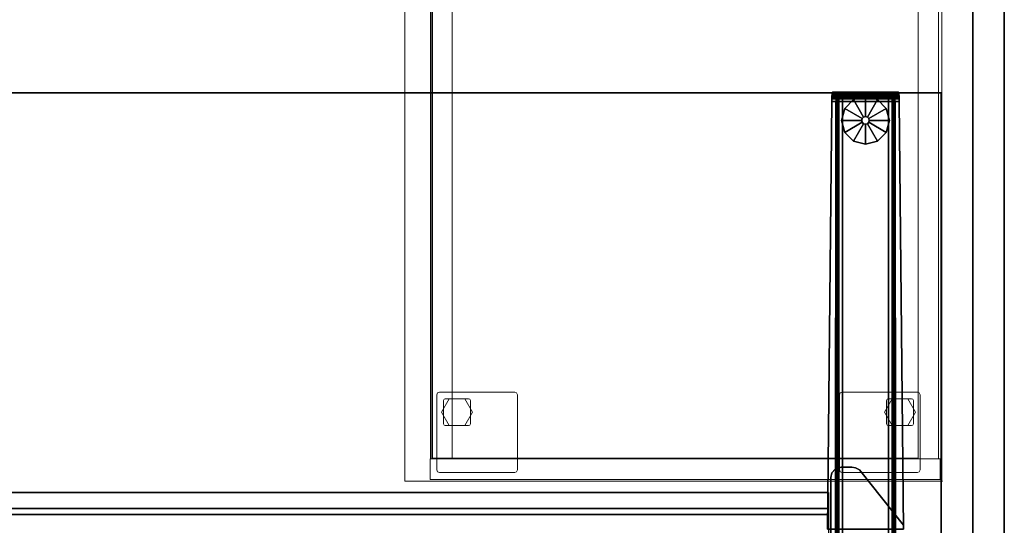
# Model space of a CAD drawing. Units: inches. Extents: x -12 to 291, y -6 to 149.
# Drawn here: x 254 to 291, y 91 to 110 of the extents above; entities that cross this region are included whole.
import ezdxf

# ---------------------------------------------------------------- set-up
doc = ezdxf.new("R2010")
doc.units = ezdxf.units.IN
doc.header["$MEASUREMENT"] = 0
for name, color, linetype in [('STORAGE', 4, 'Continuous'), ('TABLE', 6, 'Continuous'), ('TABLE-BASE', 6, 'Continuous'), ('TABLE-GLIDE', 6, 'Continuous'), ('TABLE-STIFFENER', 6, 'Continuous'), ('TABLE-TOPEDGE', 6, 'Continuous'), ('TABLE-TOPLAM', 6, 'Continuous'), ('TERRITORY-EDGE', 5, 'Continuous'), ('TERRITORY-LAM', 5, 'Continuous')]:
    doc.layers.add(name, color=color, linetype=linetype)
for name, color, linetype, lineweight in [('STORAGE-CASELAMINATE', 4, 'Continuous', 9), ('STORAGE-FOOT', 4, 'Continuous', 9), ('STORAGE-GLIDE', 4, 'Continuous', 9), ('STORAGE-TOPLAMINATE', 4, 'Continuous', 9)]:
    doc.layers.add(name, color=color, linetype=linetype, lineweight=lineweight)

# ---------------------------------------------------------------- blocks, each defined once
blk = doc.blocks.new('VFZ113_2946120LM_0T')
at = {"layer": 'TERRITORY-EDGE'}
for points in [[(63.04, 0.075, 45.436), (63.04, 1.245, 45.436), (-59.96, 1.245, 45.436), (-59.96, 0.075, 45.436)], [(-59.96, 1.245, 0.206), (-59.96, 0.075, 0.206), (63.04, 0.075, 0.206), (63.04, 1.245, 0.206)]]:
    blk.add_3dface(points, dxfattribs=at)
at = {"layer": 'TERRITORY-LAM'}
for points in [[(-59.96, 1.245, 45.436), (63.04, 1.245, 45.436), (63.04, 1.245, 0.206), (-59.96, 1.245, 0.206)], [(-59.96, 1.245, 0.206), (63.04, 1.245, 0.206), (63.04, 1.245, 45.436), (-59.96, 1.245, 45.436)], [(63.04, 0.075, 0.206), (63.04, 0.075, 45.436), (-59.96, 0.075, 45.436), (-59.96, 0.075, 0.206)]]:
    blk.add_3dface(points, dxfattribs=at)
blk = doc.blocks.new('UDV6ACS_3072LE_0T')
at = {"layer": 'TABLE'}
blk.add_point((0, -28.88), dxfattribs=at)
at = {"layer": 'TABLE-BASE'}
for points in [[(1.725, -0.297, 1.151), (1.725, -28.642, 1.151), (1.722, -28.515, 1.183), (1.722, -0.424, 1.183)], [(1.725, -0.297, 1.151), (1.731, -0.21, 1.083), (1.731, -28.729, 1.083), (1.725, -28.642, 1.151)], [(1.739, -0.153, 0.988), (1.739, -28.786, 0.988), (1.731, -28.729, 1.083), (1.731, -0.21, 1.083)], [(1.739, -0.153, 0.988), (1.751, -0.136, 0.858), (1.751, -28.803, 0.858), (1.739, -28.786, 0.988)], [(1.767, -0.152, 0.671), (1.767, -28.787, 0.671), (1.751, -28.803, 0.858), (1.751, -0.136, 0.858)], [(1.767, -0.152, 0.671), (1.83, -0.163, 0.542), (1.83, -28.775, 0.542), (1.767, -28.787, 0.671)], [(1.963, -0.168, 0.491), (1.963, -28.771, 0.491), (1.83, -28.775, 0.542), (1.83, -0.163, 0.542)], [(1.963, -0.168, 0.491), (3.679, -0.168, 0.491), (3.679, -28.771, 0.491), (1.963, -28.771, 0.491)], [(3.812, -0.163, 0.542), (3.812, -28.775, 0.542), (3.679, -28.771, 0.491), (3.679, -0.168, 0.491)], [(3.812, -0.163, 0.542), (3.875, -0.152, 0.671), (3.875, -28.787, 0.671), (3.812, -28.775, 0.542)], [(3.892, -0.136, 0.858), (3.892, -28.803, 0.858), (3.875, -28.787, 0.671), (3.875, -0.152, 0.671)], [(3.892, -0.136, 0.858), (3.903, -0.153, 0.988), (3.903, -28.786, 0.988), (3.892, -28.803, 0.858)], [(3.911, -0.21, 1.083), (3.911, -28.729, 1.083), (3.903, -28.786, 0.988), (3.903, -0.153, 0.988)], [(3.917, -28.642, 1.151), (3.917, -0.297, 1.151), (3.911, -0.21, 1.083), (3.911, -28.729, 1.083)], [(3.92, -0.424, 1.183), (3.92, -28.515, 1.183), (3.917, -28.642, 1.151), (3.917, -0.297, 1.151)], [(1.722, -28.515, 1.183), (1.701, -12.516, 1.527), (1.701, -5.486, 1.527), (1.722, -0.424, 1.183)], [(3.942, -12.516, 1.527), (3.92, -28.515, 1.183), (3.92, -0.424, 1.183), (3.942, -5.486, 1.527)], [(4.117, -14.562, 27.6), (4.117, -11.539, 27.6), (4.117, -11.539, 27.824), (4.117, -14.562, 27.824)], [(1.562, -28.56, 1.182), (1.406, -12.633, 1.524), (4.237, -12.633, 1.524), (4.08, -28.56, 1.182)], [(1.562, -28.56, 1.182), (1.562, -28.564, 1.284), (1.406, -12.636, 1.626), (1.406, -12.633, 1.524)], [(1.406, -12.636, 1.626), (1.562, -28.564, 1.284), (4.08, -28.564, 1.284), (4.237, -12.636, 1.626)], [(2.991, -14.783, 27.6), (2.991, -14.783, 27.824), (1.412, -12.777, 27.824), (1.412, -12.777, 27.6)], [(4.237, -12.633, 1.524), (4.237, -12.636, 1.626), (4.08, -28.564, 1.284), (4.08, -28.56, 1.182)], [(4.117, -14.562, 27.6), (4.117, -14.562, 27.824), (4.074, -14.726, 27.824), (4.074, -14.726, 27.6)], [(2.991, -14.783, 27.6), (3.045, -14.839, 27.6), (3.045, -14.839, 27.824), (2.991, -14.783, 27.824)], [(3.045, -14.839, 27.6), (3.189, -14.92, 27.6), (3.189, -14.92, 27.824), (3.045, -14.839, 27.824)], [(3.189, -14.92, 27.6), (3.326, -14.94, 27.6), (3.326, -14.94, 27.824), (3.189, -14.92, 27.824)], [(3.326, -14.94, 27.6), (3.724, -14.94, 27.6), (3.724, -14.94, 27.824), (3.326, -14.94, 27.824)], [(3.955, -14.863, 27.6), (3.955, -14.863, 27.824), (3.724, -14.94, 27.824), (3.724, -14.94, 27.6)], [(4.074, -14.726, 27.6), (4.074, -14.726, 27.824), (3.955, -14.863, 27.824), (3.955, -14.863, 27.6)], [(1.562, -28.56, 1.182), (4.08, -28.56, 1.182), (4.074, -28.663, 1.157), (1.568, -28.663, 1.157)], [(1.562, -28.56, 1.182), (1.568, -28.663, 1.157), (1.568, -28.707, 1.249), (1.562, -28.564, 1.284)], [(1.568, -28.707, 1.249), (4.074, -28.707, 1.249), (4.08, -28.564, 1.284), (1.562, -28.564, 1.284)], [(4.074, -28.663, 1.157), (4.08, -28.56, 1.182), (4.08, -28.564, 1.284), (4.074, -28.707, 1.249)], [(1.582, -28.774, 1.053), (1.568, -28.663, 1.157), (4.074, -28.663, 1.157), (4.061, -28.774, 1.053)], [(1.582, -28.774, 1.053), (1.582, -28.863, 1.103), (1.568, -28.707, 1.249), (1.568, -28.663, 1.157)], [(1.568, -28.707, 1.249), (1.582, -28.863, 1.103), (4.061, -28.863, 1.103), (4.074, -28.707, 1.249)], [(1.582, -28.774, 1.053), (4.061, -28.774, 1.053), (4.047, -28.807, 0.904), (1.595, -28.807, 0.904)], [(1.582, -28.774, 1.053), (1.595, -28.807, 0.904), (1.595, -28.909, 0.895), (1.582, -28.863, 1.103)], [(1.595, -28.909, 0.895), (4.047, -28.909, 0.895), (4.061, -28.863, 1.103), (1.582, -28.863, 1.103)], [(1.619, -28.779, 0.579), (1.595, -28.807, 0.904), (4.047, -28.807, 0.904), (4.023, -28.779, 0.579)], [(1.619, -28.779, 0.579), (1.619, -28.881, 0.57), (1.595, -28.909, 0.895), (1.595, -28.807, 0.904)], [(1.595, -28.909, 0.895), (1.619, -28.881, 0.57), (4.023, -28.881, 0.57), (4.047, -28.909, 0.895)], [(1.619, -28.779, 0.579), (4.023, -28.779, 0.579), (4.01, -28.774, 0.53), (1.633, -28.774, 0.53)], [(1.619, -28.779, 0.579), (1.633, -28.774, 0.53), (1.633, -28.876, 0.521), (1.619, -28.881, 0.57)], [(1.633, -28.876, 0.521), (4.01, -28.876, 0.521), (4.023, -28.881, 0.57), (1.619, -28.881, 0.57)], [(1.663, -28.771, 0.489), (1.633, -28.774, 0.53), (4.01, -28.774, 0.53), (3.979, -28.771, 0.489)], [(1.663, -28.771, 0.489), (1.663, -28.873, 0.48), (1.633, -28.876, 0.521), (1.633, -28.774, 0.53)], [(1.633, -28.876, 0.521), (1.663, -28.873, 0.48), (3.979, -28.873, 0.48), (4.01, -28.876, 0.521)], [(1.663, -28.771, 0.489), (3.979, -28.771, 0.489), (3.885, -28.767, 0.452), (1.757, -28.767, 0.452)], [(1.663, -28.771, 0.489), (1.757, -28.767, 0.452), (1.757, -28.869, 0.443), (1.663, -28.873, 0.48)], [(1.757, -28.869, 0.443), (3.885, -28.869, 0.443), (3.979, -28.873, 0.48), (1.663, -28.873, 0.48)], [(1.757, -28.869, 0.443), (1.757, -28.767, 0.452), (3.885, -28.767, 0.452), (3.885, -28.869, 0.443)], [(3.885, -28.767, 0.452), (3.979, -28.771, 0.489), (3.979, -28.873, 0.48), (3.885, -28.869, 0.443)], [(4.01, -28.774, 0.53), (4.01, -28.876, 0.521), (3.979, -28.873, 0.48), (3.979, -28.771, 0.489)], [(4.01, -28.774, 0.53), (4.023, -28.779, 0.579), (4.023, -28.881, 0.57), (4.01, -28.876, 0.521)], [(4.047, -28.807, 0.904), (4.047, -28.909, 0.895), (4.023, -28.881, 0.57), (4.023, -28.779, 0.579)], [(4.047, -28.807, 0.904), (4.061, -28.774, 1.053), (4.061, -28.863, 1.103), (4.047, -28.909, 0.895)], [(4.074, -28.663, 1.157), (4.074, -28.707, 1.249), (4.061, -28.863, 1.103), (4.061, -28.774, 1.053)]]:
    blk.add_3dface(points, dxfattribs=at)
for points, invisible_edges in [([(4.117, -14.562, 27.6), (2.991, -14.783, 27.6), (1.412, -12.777, 27.6), (4.117, -11.539, 27.6)], 5), ([(1.412, -12.777, 27.824), (2.991, -14.783, 27.824), (4.117, -14.562, 27.824), (4.117, -11.539, 27.824)], 10), ([(4.117, -14.562, 27.6), (4.074, -14.726, 27.6), (3.045, -14.839, 27.6), (2.991, -14.783, 27.6)], 10), ([(2.991, -14.783, 27.824), (3.045, -14.839, 27.824), (4.074, -14.726, 27.824), (4.117, -14.562, 27.824)], 10), ([(4.074, -14.726, 27.6), (3.955, -14.863, 27.6), (3.189, -14.92, 27.6), (3.045, -14.839, 27.6)], 10), ([(3.045, -14.839, 27.824), (3.189, -14.92, 27.824), (3.955, -14.863, 27.824), (4.074, -14.726, 27.824)], 10), ([(3.955, -14.863, 27.6), (3.724, -14.94, 27.6), (3.326, -14.94, 27.6), (3.189, -14.92, 27.6)], 8), ([(3.189, -14.92, 27.824), (3.326, -14.94, 27.824), (3.724, -14.94, 27.824), (3.955, -14.863, 27.824)], 8)]:
    blk.add_3dface(points, dxfattribs=dict(at, invisible_edges=invisible_edges))
at = {"layer": 'TABLE-GLIDE'}
for points, invisible_edges in [([(2.821, -26.964, 0), (3.267, -27.084, 0), (2.049, -28.302, 0), (1.929, -27.856, 0)], 10), ([(2.821, -26.964, 0), (1.929, -27.856, 0), (2.049, -27.41, 0), (2.375, -27.084, 0)], 1), ([(3.594, -27.41, 0), (2.375, -28.629, 0), (2.049, -28.302, 0), (3.267, -27.084, 0)], 5), ([(3.594, -27.41, 0), (3.713, -27.856, 0), (2.821, -28.748, 0), (2.375, -28.629, 0)], 10), ([(3.594, -28.302, 0), (3.267, -28.629, 0), (2.821, -28.748, 0), (3.713, -27.856, 0)], 4)]:
    blk.add_3dface(points, dxfattribs=dict(at, invisible_edges=invisible_edges))
for points in [[(2.049, -27.41, 0.232), (2.375, -27.084, 0.232), (2.375, -27.084, 0), (2.049, -27.41, 0)], [(2.698, -27.785, 0.382), (2.75, -27.733, 0.382), (2.375, -27.084, 0.232), (2.049, -27.41, 0.232)], [(2.375, -27.084, 0.232), (2.821, -26.965, 0.232), (2.821, -26.964, 0), (2.375, -27.084, 0)], [(2.75, -27.733, 0.382), (2.821, -27.714, 0.382), (2.821, -26.965, 0.232), (2.375, -27.084, 0.232)], [(2.821, -26.965, 0.232), (3.267, -27.084, 0.232), (3.267, -27.084, 0), (2.821, -26.964, 0)], [(2.821, -27.714, 0.382), (2.892, -27.733, 0.382), (3.267, -27.084, 0.232), (2.821, -26.965, 0.232)], [(2.892, -27.733, 0.382), (2.944, -27.785, 0.382), (3.593, -27.41, 0.232), (3.267, -27.084, 0.232)], [(3.267, -27.084, 0.232), (3.593, -27.41, 0.232), (3.594, -27.41, 0), (3.267, -27.084, 0)], [(1.93, -27.856, 0.232), (2.049, -27.41, 0.232), (2.049, -27.41, 0), (1.929, -27.856, 0)], [(2.679, -27.856, 0.382), (2.698, -27.785, 0.382), (2.049, -27.41, 0.232), (1.93, -27.856, 0.232)], [(2.944, -27.785, 0.382), (2.963, -27.856, 0.382), (3.713, -27.856, 0.232), (3.593, -27.41, 0.232)], [(3.593, -27.41, 0.232), (3.713, -27.856, 0.232), (3.713, -27.856, 0), (3.594, -27.41, 0)], [(2.049, -28.302, 0.232), (1.93, -27.856, 0.232), (1.929, -27.856, 0), (2.049, -28.302, 0)], [(2.698, -27.927, 0.382), (2.679, -27.856, 0.382), (1.93, -27.856, 0.232), (2.049, -28.302, 0.232)], [(2.679, -27.856, 0.814), (2.698, -27.785, 0.814), (2.698, -27.785, 0.382), (2.679, -27.856, 0.382)], [(2.698, -27.928, 0.814), (2.679, -27.856, 0.814), (2.679, -27.856, 0.382), (2.698, -27.927, 0.382)], [(2.698, -27.785, 0.814), (2.75, -27.733, 0.814), (2.75, -27.733, 0.382), (2.698, -27.785, 0.382)], [(2.75, -27.733, 0.814), (2.821, -27.714, 0.814), (2.821, -27.714, 0.382), (2.75, -27.733, 0.382)], [(2.821, -27.714, 0.814), (2.893, -27.733, 0.814), (2.892, -27.733, 0.382), (2.821, -27.714, 0.382)], [(2.893, -27.733, 0.814), (2.945, -27.785, 0.814), (2.944, -27.785, 0.382), (2.892, -27.733, 0.382)], [(2.945, -27.785, 0.814), (2.964, -27.856, 0.814), (2.963, -27.856, 0.382), (2.944, -27.785, 0.382)], [(2.963, -27.856, 0.382), (2.944, -27.927, 0.382), (3.593, -28.302, 0.232), (3.713, -27.856, 0.232)], [(2.964, -27.856, 0.814), (2.945, -27.928, 0.814), (2.944, -27.927, 0.382), (2.963, -27.856, 0.382)], [(3.713, -27.856, 0.232), (3.593, -28.302, 0.232), (3.594, -28.302, 0), (3.713, -27.856, 0)], [(2.75, -27.979, 0.382), (2.698, -27.927, 0.382), (2.049, -28.302, 0.232), (2.375, -28.628, 0.232)], [(2.821, -27.998, 0.382), (2.75, -27.979, 0.382), (2.375, -28.628, 0.232), (2.821, -28.748, 0.232)], [(2.75, -27.98, 0.814), (2.698, -27.928, 0.814), (2.698, -27.927, 0.382), (2.75, -27.979, 0.382)], [(2.821, -27.999, 0.814), (2.75, -27.98, 0.814), (2.75, -27.979, 0.382), (2.821, -27.998, 0.382)], [(2.892, -27.979, 0.382), (2.821, -27.998, 0.382), (2.821, -28.748, 0.232), (3.267, -28.628, 0.232)], [(2.893, -27.98, 0.814), (2.821, -27.999, 0.814), (2.821, -27.998, 0.382), (2.892, -27.979, 0.382)], [(2.944, -27.927, 0.382), (2.892, -27.979, 0.382), (3.267, -28.628, 0.232), (3.593, -28.302, 0.232)], [(2.945, -27.928, 0.814), (2.893, -27.98, 0.814), (2.892, -27.979, 0.382), (2.944, -27.927, 0.382)], [(2.375, -28.628, 0.232), (2.049, -28.302, 0.232), (2.049, -28.302, 0), (2.375, -28.629, 0)], [(3.593, -28.302, 0.232), (3.267, -28.628, 0.232), (3.267, -28.629, 0), (3.594, -28.302, 0)], [(2.821, -28.748, 0.232), (2.375, -28.628, 0.232), (2.375, -28.629, 0), (2.821, -28.748, 0)], [(3.267, -28.628, 0.232), (2.821, -28.748, 0.232), (2.821, -28.748, 0), (3.267, -28.629, 0)]]:
    blk.add_3dface(points, dxfattribs=at)
at = {"layer": 'TABLE-STIFFENER'}
for points in [[(65.438, -13.175, 26.527), (4.203, -13.175, 26.527), (4.203, -12.146, 26.527), (65.438, -12.146, 26.527)], [(4.203, -13.408, 27.764), (4.203, -13.175, 26.527), (65.438, -13.175, 26.527), (65.438, -13.408, 27.764)], [(65.438, -13.993, 27.764), (4.203, -13.993, 27.764), (4.203, -13.408, 27.764), (65.438, -13.408, 27.764)], [(4.203, -13.993, 27.824), (4.203, -13.993, 27.764), (65.438, -13.993, 27.764), (65.438, -13.993, 27.824)]]:
    blk.add_3dface(points, dxfattribs=at)
at = {"layer": 'TABLE-TOPEDGE', "invisible_edges": 2}
blk.add_3dface([(0, 0, 27.824), (0, -28.88, 27.824), (0, -28.88, 29), (0, 0, 29)], dxfattribs=at)
at = {"layer": 'TABLE-TOPEDGE'}
blk.add_3dface([(0, -28.88, 27.824), (69.88, -28.88, 27.824), (69.88, -28.88, 29), (0, -28.88, 29)], dxfattribs=at)
at = {"layer": 'TABLE-TOPLAM'}
for points in [[(69.88, 0, 29), (0, 0, 29), (0, -28.88, 29), (69.88, -28.88, 29)], [(0, -28.88, 27.824), (0, 0, 27.824), (69.88, 0, 27.824), (69.88, -28.88, 27.824)]]:
    blk.add_3dface(points, dxfattribs=at)
blk = doc.blocks.new('HL2CD_BF54205BEL02K_0T')
at = {"layer": 'STORAGE'}
blk.add_point((54, 0), dxfattribs=at)
at = {"layer": 'STORAGE-CASELAMINATE'}
for points in [[(53.177, -0.882, 21.24), (53.177, -0.123, 21.24), (0.823, -0.123, 21.24), (0.823, -0.882, 21.24)], [(53.177, -0.123, 21.24), (53.177, -0.123, 2.373), (0.823, -0.123, 2.373), (0.823, -0.123, 21.24)], [(53.177, -19.053, 21.24), (53.938, -19.053, 21.24), (53.938, -0.062, 21.24), (53.177, -0.062, 21.24)], [(53.938, -0.062, 21.24), (53.938, -0.062, 2.373), (53.177, -0.062, 2.373), (53.177, -0.062, 21.24)], [(53.938, -19.053, 2.373), (53.177, -19.053, 2.373), (53.177, -0.062, 2.373), (53.938, -0.062, 2.373)], [(53.177, -0.062, 21.24), (53.177, -0.062, 2.373), (53.177, -19.053, 2.373), (53.177, -19.053, 21.24)], [(53.177, -0.882, 21.24), (53.177, -0.882, 2.373), (53.177, -0.123, 2.373), (53.177, -0.123, 21.24)], [(53.938, -19.053, 21.24), (53.938, -19.053, 2.373), (53.938, -0.062, 2.373), (53.938, -0.062, 21.24)], [(0.823, -0.882, 21.24), (0.823, -19.038, 21.24), (53.177, -19.038, 21.24), (53.177, -0.882, 21.24)], [(53.177, -0.882, 21.24), (53.177, -0.882, 20.48), (0.823, -0.882, 20.48), (0.823, -0.882, 21.24)], [(53.177, -19.038, 20.48), (0.823, -19.038, 20.48), (0.823, -0.882, 20.48), (53.177, -0.882, 20.48)], [(0.823, -0.882, 3.133), (0.823, -19.038, 3.133), (53.177, -19.038, 3.133), (53.177, -0.882, 3.133)], [(53.177, -0.882, 3.133), (53.177, -0.882, 2.373), (0.823, -0.882, 2.373), (0.823, -0.882, 3.133)], [(53.177, -0.882, 2.373), (53.177, -19.038, 2.373), (0.823, -19.038, 2.373), (0.823, -0.882, 2.373)], [(0.823, -0.882, 21.24), (0.823, -0.882, 2.373), (53.177, -0.882, 2.373), (53.177, -0.882, 21.24)], [(53.148, -0.882, 15.893), (53.148, -0.882, 15.133), (35.962, -0.882, 15.133), (35.962, -0.882, 15.893)], [(53.148, -18.963, 15.893), (53.148, -0.882, 15.893), (35.962, -0.882, 15.893), (35.962, -18.963, 15.893)], [(53.148, -0.882, 15.133), (53.148, -18.963, 15.133), (35.962, -18.963, 15.133), (35.962, -0.882, 15.133)], [(53.148, -18.963, 15.893), (53.148, -18.963, 15.133), (53.148, -0.882, 15.133), (53.148, -0.882, 15.893)], [(53.177, -19.038, 21.24), (53.177, -19.038, 20.48), (53.177, -0.882, 20.48), (53.177, -0.882, 21.24)], [(53.177, -19.038, 3.133), (53.177, -19.038, 2.373), (53.177, -0.882, 2.373), (53.177, -0.882, 3.133)], [(0.823, -18.233, 2.373), (0.823, -18.993, 2.373), (53.177, -18.993, 2.373), (53.177, -18.233, 2.373)], [(0.823, -19.038, 21.24), (0.823, -19.038, 20.48), (53.177, -19.038, 20.48), (53.177, -19.038, 21.24)], [(0.823, -19.038, 3.133), (0.823, -19.038, 2.373), (53.177, -19.038, 2.373), (53.177, -19.038, 3.133)], [(35.962, -18.963, 15.893), (35.962, -18.963, 15.133), (53.148, -18.963, 15.133), (53.148, -18.963, 15.893)], [(53.177, -19.053, 21.24), (53.177, -19.053, 2.373), (53.938, -19.053, 2.373), (53.938, -19.053, 21.24)]]:
    blk.add_3dface(points, dxfattribs=at)
at = {"layer": 'STORAGE-FOOT'}
for points in [[(50.687, -0.913, 2.373), (50.687, -0.913, 2.298), (50.717, -0.842, 2.298), (50.717, -0.842, 2.373)], [(50.687, -0.913, 2.373), (50.687, -0.913, 2.298), (50.687, -3.713, 2.298), (50.687, -3.713, 2.373)], [(50.717, -0.842, 2.373), (50.717, -0.842, 2.298), (50.787, -0.812, 2.298), (50.787, -0.812, 2.373)], [(53.587, -0.812, 2.373), (53.587, -0.812, 2.298), (50.787, -0.812, 2.298), (50.787, -0.812, 2.373)], [(50.937, -1.128, 2.298), (50.937, -1.128, 0.36), (50.957, -1.082, 0.36), (50.957, -1.082, 2.298)], [(50.957, -1.082, 2.298), (50.957, -1.082, 0.36), (51.002, -1.062, 0.36), (51.002, -1.062, 2.298)], [(51.872, -1.062, 2.298), (51.872, -1.062, 0.36), (51.002, -1.062, 0.36), (51.002, -1.062, 2.298)], [(51.872, -1.062, 2.298), (51.872, -1.062, 0.36), (51.918, -1.082, 0.36), (51.918, -1.082, 2.298)], [(51.918, -1.082, 2.298), (51.918, -1.082, 0.36), (51.937, -1.128, 0.36), (51.937, -1.128, 2.298)], [(53.587, -0.812, 2.373), (53.587, -0.812, 2.298), (53.658, -0.842, 2.298), (53.658, -0.842, 2.373)], [(53.658, -0.842, 2.373), (53.658, -0.842, 2.298), (53.687, -0.913, 2.298), (53.687, -0.913, 2.373)], [(53.687, -3.713, 2.373), (53.687, -3.713, 2.298), (53.687, -0.913, 2.298), (53.687, -0.913, 2.373)], [(50.937, -1.128, 2.298), (50.937, -1.128, 0.36), (50.937, -1.998, 0.36), (50.937, -1.998, 2.298)], [(51.937, -1.998, 2.298), (51.937, -1.998, 0.36), (51.937, -1.128, 0.36), (51.937, -1.128, 2.298)], [(50.957, -2.043, 2.298), (50.957, -2.043, 0.36), (50.937, -1.998, 0.36), (50.937, -1.998, 2.298)], [(51.002, -2.062, 2.298), (51.002, -2.062, 0.36), (50.957, -2.043, 0.36), (50.957, -2.043, 2.298)], [(51.002, -2.062, 2.298), (51.002, -2.062, 0.36), (51.872, -2.062, 0.36), (51.872, -2.062, 2.298)], [(51.918, -2.043, 2.298), (51.918, -2.043, 0.36), (51.872, -2.062, 0.36), (51.872, -2.062, 2.298)], [(51.937, -1.998, 2.298), (51.937, -1.998, 0.36), (51.918, -2.043, 0.36), (51.918, -2.043, 2.298)], [(50.717, -3.783, 2.373), (50.717, -3.783, 2.298), (50.687, -3.713, 2.298), (50.687, -3.713, 2.373)], [(50.787, -3.812, 2.373), (50.787, -3.812, 2.298), (50.717, -3.783, 2.298), (50.717, -3.783, 2.373)], [(50.787, -3.812, 2.373), (50.787, -3.812, 2.298), (53.587, -3.812, 2.298), (53.587, -3.812, 2.373)], [(53.658, -3.783, 2.373), (53.658, -3.783, 2.298), (53.587, -3.812, 2.298), (53.587, -3.812, 2.373)], [(53.687, -3.713, 2.373), (53.687, -3.713, 2.298), (53.658, -3.783, 2.298), (53.658, -3.783, 2.373)], [(50.687, -15.903, 2.373), (50.687, -15.903, 2.298), (50.717, -15.832, 2.298), (50.717, -15.832, 2.373)], [(50.687, -15.903, 2.373), (50.687, -15.903, 2.298), (50.687, -18.703, 2.298), (50.687, -18.703, 2.373)], [(50.717, -15.832, 2.373), (50.717, -15.832, 2.298), (50.787, -15.803, 2.298), (50.787, -15.803, 2.373)], [(53.587, -15.803, 2.373), (53.587, -15.803, 2.298), (50.787, -15.803, 2.298), (50.787, -15.803, 2.373)], [(53.587, -15.803, 2.373), (53.587, -15.803, 2.298), (53.658, -15.832, 2.298), (53.658, -15.832, 2.373)], [(53.658, -15.832, 2.373), (53.658, -15.832, 2.298), (53.687, -15.903, 2.298), (53.687, -15.903, 2.373)], [(53.687, -18.703, 2.373), (53.687, -18.703, 2.298), (53.687, -15.903, 2.298), (53.687, -15.903, 2.373)], [(50.957, -17.572, 2.298), (50.957, -17.572, 0.36), (50.937, -17.618, 0.36), (50.937, -17.618, 2.298)], [(51.002, -17.553, 2.298), (51.002, -17.553, 0.36), (50.957, -17.572, 0.36), (50.957, -17.572, 2.298)], [(51.872, -17.553, 2.298), (51.872, -17.553, 0.36), (51.002, -17.553, 0.36), (51.002, -17.553, 2.298)], [(51.918, -17.572, 2.298), (51.918, -17.572, 0.36), (51.872, -17.553, 0.36), (51.872, -17.553, 2.298)], [(51.937, -17.618, 2.298), (51.937, -17.618, 0.36), (51.918, -17.572, 0.36), (51.918, -17.572, 2.298)], [(50.937, -17.618, 2.298), (50.937, -17.618, 0.36), (50.937, -18.488, 0.36), (50.937, -18.488, 2.298)], [(51.937, -18.488, 2.298), (51.937, -18.488, 0.36), (51.937, -17.618, 0.36), (51.937, -17.618, 2.298)], [(50.937, -18.488, 2.298), (50.937, -18.488, 0.36), (50.957, -18.533, 0.36), (50.957, -18.533, 2.298)], [(50.957, -18.533, 2.298), (50.957, -18.533, 0.36), (51.002, -18.553, 0.36), (51.002, -18.553, 2.298)], [(51.002, -18.553, 2.298), (51.002, -18.553, 0.36), (51.872, -18.553, 0.36), (51.872, -18.553, 2.298)], [(51.872, -18.553, 2.298), (51.872, -18.553, 0.36), (51.918, -18.533, 0.36), (51.918, -18.533, 2.298)], [(51.918, -18.533, 2.298), (51.918, -18.533, 0.36), (51.937, -18.488, 0.36), (51.937, -18.488, 2.298)], [(50.717, -18.773, 2.373), (50.717, -18.773, 2.298), (50.687, -18.703, 2.298), (50.687, -18.703, 2.373)], [(50.787, -18.803, 2.373), (50.787, -18.803, 2.298), (50.717, -18.773, 2.298), (50.717, -18.773, 2.373)], [(50.787, -18.803, 2.373), (50.787, -18.803, 2.298), (53.587, -18.803, 2.298), (53.587, -18.803, 2.373)], [(53.658, -18.773, 2.373), (53.658, -18.773, 2.298), (53.587, -18.803, 2.298), (53.587, -18.803, 2.373)], [(53.687, -18.703, 2.373), (53.687, -18.703, 2.298), (53.658, -18.773, 2.298), (53.658, -18.773, 2.373)]]:
    blk.add_3dface(points, dxfattribs=at)
for points, invisible_edges in [([(50.687, -3.713, 2.373), (50.687, -0.913, 2.373), (50.717, -0.842, 2.373), (50.717, -3.783, 2.373)], 4), ([(50.717, -3.783, 2.298), (50.717, -0.842, 2.298), (50.687, -0.913, 2.298), (50.687, -3.713, 2.298)], 1), ([(50.717, -3.783, 2.373), (50.717, -0.842, 2.373), (50.787, -0.812, 2.373), (50.787, -3.812, 2.373)], 5), ([(50.787, -3.812, 2.298), (50.787, -0.812, 2.298), (50.717, -0.842, 2.298), (50.717, -3.783, 2.298)], 5), ([(53.587, -3.812, 2.373), (53.587, -0.812, 2.373), (50.787, -0.812, 2.373), (50.787, -3.812, 2.373)], 5), ([(50.787, -3.812, 2.298), (50.787, -0.812, 2.298), (53.587, -0.812, 2.298), (53.587, -3.812, 2.298)], 5), ([(50.957, -1.082, 0.36), (51.918, -1.082, 0.36), (51.937, -1.128, 0.36), (50.937, -1.128, 0.36)], 5), ([(51.002, -1.062, 0.36), (51.872, -1.062, 0.36), (51.918, -1.082, 0.36), (50.957, -1.082, 0.36)], 4), ([(53.658, -3.783, 2.373), (53.658, -0.842, 2.373), (53.587, -0.812, 2.373), (53.587, -3.812, 2.373)], 5), ([(53.587, -3.812, 2.298), (53.587, -0.812, 2.298), (53.658, -0.842, 2.298), (53.658, -3.783, 2.298)], 5), ([(53.687, -3.713, 2.373), (53.687, -0.913, 2.373), (53.658, -0.842, 2.373), (53.658, -3.783, 2.373)], 4), ([(53.658, -3.783, 2.298), (53.658, -0.842, 2.298), (53.687, -0.913, 2.298), (53.687, -3.713, 2.298)], 1), ([(50.937, -1.128, 0.36), (51.937, -1.128, 0.36), (51.937, -1.998, 0.36), (50.937, -1.998, 0.36)], 5), ([(50.957, -2.043, 0.36), (51.918, -2.043, 0.36), (51.937, -1.998, 0.36), (50.937, -1.998, 0.36)], 5), ([(51.002, -2.062, 0.36), (51.872, -2.062, 0.36), (51.918, -2.043, 0.36), (50.957, -2.043, 0.36)], 4), ([(50.717, -15.832, 2.373), (50.717, -18.773, 2.373), (50.687, -18.703, 2.373), (50.687, -15.903, 2.373)], 1), ([(50.687, -15.903, 2.298), (50.687, -18.703, 2.298), (50.717, -18.773, 2.298), (50.717, -15.832, 2.298)], 4), ([(50.787, -15.803, 2.373), (50.787, -18.803, 2.373), (50.717, -18.773, 2.373), (50.717, -15.832, 2.373)], 5), ([(50.717, -15.832, 2.298), (50.717, -18.773, 2.298), (50.787, -18.803, 2.298), (50.787, -15.803, 2.298)], 5), ([(50.787, -15.803, 2.373), (50.787, -18.803, 2.373), (53.587, -18.803, 2.373), (53.587, -15.803, 2.373)], 5), ([(53.587, -15.803, 2.298), (53.587, -18.803, 2.298), (50.787, -18.803, 2.298), (50.787, -15.803, 2.298)], 5), ([(53.587, -15.803, 2.373), (53.587, -18.803, 2.373), (53.658, -18.773, 2.373), (53.658, -15.832, 2.373)], 5), ([(53.658, -15.832, 2.298), (53.658, -18.773, 2.298), (53.587, -18.803, 2.298), (53.587, -15.803, 2.298)], 5), ([(53.658, -15.832, 2.373), (53.658, -18.773, 2.373), (53.687, -18.703, 2.373), (53.687, -15.903, 2.373)], 1), ([(53.687, -15.903, 2.298), (53.687, -18.703, 2.298), (53.658, -18.773, 2.298), (53.658, -15.832, 2.298)], 4), ([(50.937, -17.618, 0.36), (51.937, -17.618, 0.36), (51.918, -17.572, 0.36), (50.957, -17.572, 0.36)], 5), ([(50.957, -17.572, 0.36), (51.918, -17.572, 0.36), (51.872, -17.553, 0.36), (51.002, -17.553, 0.36)], 1), ([(50.937, -17.618, 0.36), (51.937, -17.618, 0.36), (51.937, -18.488, 0.36), (50.937, -18.488, 0.36)], 5), ([(50.937, -18.488, 0.36), (51.937, -18.488, 0.36), (51.918, -18.533, 0.36), (50.957, -18.533, 0.36)], 5), ([(50.957, -18.533, 0.36), (51.918, -18.533, 0.36), (51.872, -18.553, 0.36), (51.002, -18.553, 0.36)], 1)]:
    blk.add_3dface(points, dxfattribs=dict(at, invisible_edges=invisible_edges))
at = {"layer": 'STORAGE-GLIDE'}
for points in [[(51.437, -0.985, 0.36), (51.437, -0.985, 0), (50.937, -1.274, 0), (50.937, -1.274, 0.36)], [(51.937, -1.274, 0.36), (51.937, -1.274, 0), (51.437, -0.985, 0), (51.437, -0.985, 0.36)], [(50.937, -1.274, 0.36), (50.937, -1.274, 0), (50.937, -1.851, 0), (50.937, -1.851, 0.36)], [(51.937, -1.851, 0.36), (51.937, -1.851, 0), (51.937, -1.274, 0), (51.937, -1.274, 0.36)], [(50.937, -1.851, 0.36), (50.937, -1.851, 0), (51.437, -2.14, 0), (51.437, -2.14, 0.36)], [(51.437, -2.14, 0.36), (51.437, -2.14, 0), (51.937, -1.851, 0), (51.937, -1.851, 0.36)], [(51.437, -17.475, 0.36), (51.437, -17.475, 0), (50.937, -17.764, 0), (50.937, -17.764, 0.36)], [(51.937, -17.764, 0.36), (51.937, -17.764, 0), (51.437, -17.475, 0), (51.437, -17.475, 0.36)], [(50.937, -17.764, 0.36), (50.937, -17.764, 0), (50.937, -18.341, 0), (50.937, -18.341, 0.36)], [(51.937, -18.341, 0.36), (51.937, -18.341, 0), (51.937, -17.764, 0), (51.937, -17.764, 0.36)], [(50.937, -18.341, 0.36), (50.937, -18.341, 0), (51.437, -18.63, 0), (51.437, -18.63, 0.36)], [(51.437, -18.63, 0.36), (51.437, -18.63, 0), (51.937, -18.341, 0), (51.937, -18.341, 0.36)]]:
    blk.add_3dface(points, dxfattribs=at)
for points, invisible_edges in [([(51.437, -0.985, 0.36), (50.937, -1.274, 0.36), (50.937, -1.851, 0.36), (51.437, -2.14, 0.36)], 8), ([(51.437, -2.14, 0), (50.937, -1.851, 0), (50.937, -1.274, 0), (51.437, -0.985, 0)], 8), ([(51.937, -1.851, 0.36), (51.937, -1.274, 0.36), (51.437, -0.985, 0.36), (51.437, -2.14, 0.36)], 4), ([(51.937, -1.274, 0), (51.937, -1.851, 0), (51.437, -2.14, 0), (51.437, -0.985, 0)], 4), ([(51.437, -17.475, 0.36), (50.937, -17.764, 0.36), (50.937, -18.341, 0.36), (51.437, -18.63, 0.36)], 8), ([(51.437, -18.63, 0), (50.937, -18.341, 0), (50.937, -17.764, 0), (51.437, -17.475, 0)], 8), ([(51.437, -17.475, 0.36), (51.437, -18.63, 0.36), (51.937, -18.341, 0.36), (51.937, -17.764, 0.36)], 1), ([(51.437, -18.63, 0), (51.437, -17.475, 0), (51.937, -17.764, 0), (51.937, -18.341, 0)], 1)]:
    blk.add_3dface(points, dxfattribs=dict(at, invisible_edges=invisible_edges))
at = {"layer": 'STORAGE-TOPLAMINATE'}
for points in [[(0, 0, 22), (0, -20, 22), (54, -20, 22), (54, 0, 22)], [(54, 0, 22), (54, 0, 21.24), (0, 0, 21.24), (0, 0, 22)], [(54, 0, 21.24), (54, -20, 21.24), (0, -20, 21.24), (0, 0, 21.24)], [(54, -20, 22), (54, -20, 21.24), (54, 0, 21.24), (54, 0, 22)], [(0, -20, 22), (0, -20, 21.24), (54, -20, 21.24), (54, -20, 22)]]:
    blk.add_3dface(points, dxfattribs=at)

msp = doc.modelspace()

# ---------------------------------------------------------------- block references
for name, p, rotation in [('HL2CD_BF54205BEL02K_0T', (288.399, 146.359), 270), ('VFZ113_2946120LM_0T', (289.478, 75.932), 270), ('UDV6ACS_3072LE_0T', (288.376, 77.932), 180)]:
    msp.add_blockref(name, p, dxfattribs=dict(rotation=rotation))

doc.saveas('drawing.dxf')
